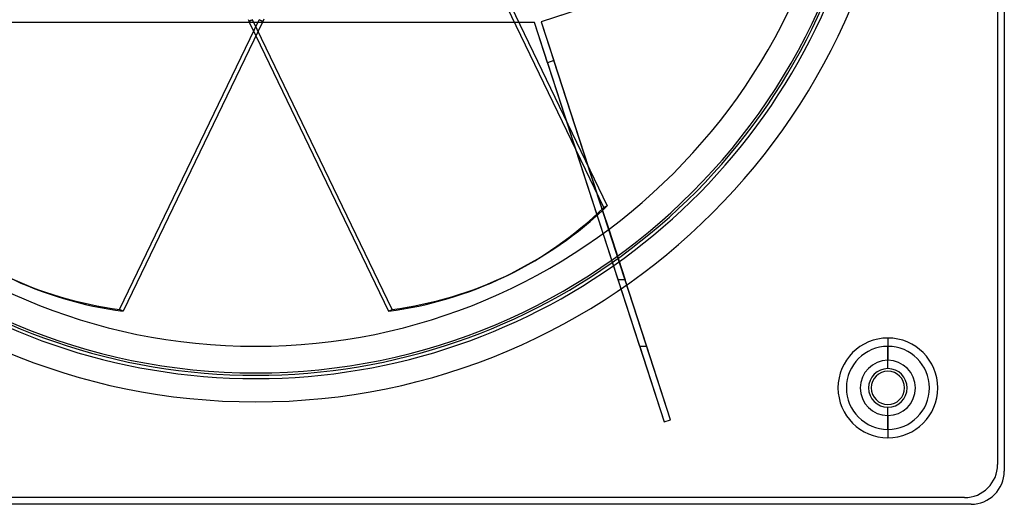
# Model space of a CAD drawing. Units: millimetres. Extents: x -225 to 225, y -225 to 225.
# Drawn here: x -71 to 225, y -225 to -79 of the extents above; entities that cross this region are included whole.
import ezdxf

# ---------------------------------------------------------------- set-up
doc = ezdxf.new("R2010")
doc.units = ezdxf.units.MM
doc.layers.add('MAIN-1', color=7, linetype='Continuous')

msp = doc.modelspace()

# ---------------------------------------------------------------- linework, layer by layer
at = {"layer": 'MAIN-1'}
for p, q in [((225, 215), (225, -215)), ((225, 215), (225, -215)), ((223, 213), (223, -213)), ((223, 213), (223, -213)), ((104.59, -135.8), (62.62, -48.65)), ((63.68, -48.14), (105.65, -135.29)), ((127.17, -66.45), (85.79, -79.9)), ((98.71, -75.7), (85.79, -79.9)), ((-40.96, -166.44), (1.01, -79.29)), ((2.07, -79.8), (-39.9, -166.95)), ((-2.35, -79.18), (-2.06, -79.8)), ((-2.07, -79.8), (-1.54, -79.55)), ((-2.06, -79.8), (-2.07, -79.8)), ((-2.07, -79.8), (0, -84.1)), ((-1.54, -79.55), (-2.06, -79.8)), ((-1, -79.29), (-1.54, -79.55)), ((-1.54, -79.55), (-1.01, -79.29)), ((40.96, -166.44), (-1.01, -79.29)), ((-1.01, -79.29), (-1, -79.29)), ((1.01, -79.29), (1, -79.29)), ((1, -79.29), (1.54, -79.55)), ((1.54, -79.55), (1.01, -79.29)), ((1.54, -79.55), (2.06, -79.8)), ((2.07, -79.8), (1.54, -79.55)), ((2.39, -79.09), (2.06, -79.8)), ((2.06, -79.8), (2.07, -79.8)), ((85.79, -79.9), (85.79, -79.9)), ((85.79, -79.9), (99.92, -123.38)), ((85.79, -79.9), (89.59, -91.6)), ((83.75, -80.09), (-83.75, -80.09)), ((79.07, -80.09), (-79.07, -80.09)), ((83.75, -80.09), (79.07, -80.09)), ((93.45, -109.96), (83.75, -80.09)), ((83.75, -80.09), (83.75, -80.09)), ((87.69, -92.21), (83.75, -80.09)), ((0, -84.1), (39.9, -166.95)), ((89.59, -91.6), (87.69, -92.21)), ((124.69, -199.64), (89.59, -91.6)), ((87.69, -92.21), (122.79, -200.25)), ((102.6, -138.11), (93.45, -109.96)), ((99.92, -123.38), (104.22, -136.63)), ((105.65, -135.29), (104.59, -135.8)), ((104.37, -143.57), (102.6, -138.11)), ((104.22, -136.63), (106.07, -142.32)), ((108.91, -157.54), (104.37, -143.57)), ((106.07, -142.32), (111.01, -157.54)), ((74.75, -156.57), (75.81, -156.06)), ((115.41, -177.54), (108.91, -157.54)), ((111.01, -157.54), (108.91, -157.54)), ((117.51, -177.54), (111.01, -157.54)), ((-39.9, -166.95), (-40.96, -166.44)), ((39.9, -166.95), (40.96, -166.44)), ((0, -177.5), (0, -177.5)), ((115.41, -177.54), (122.79, -200.25)), ((115.41, -177.54), (115.41, -177.54)), ((117.51, -177.54), (115.41, -177.54)), ((117.51, -177.54), (115.41, -177.54)), ((117.51, -177.54), (117.51, -177.54)), ((124.69, -199.64), (117.51, -177.54)), ((190, -175), (190, -181.7)), ((190, -184.2), (190, -177.52)), ((0, -185.5), (0, -185.5)), ((0, -187.2), (0, -187.2)), ((185, -190), (185, -190)), ((195, -190), (195, -190)), ((190, -202.48), (190, -195.8)), ((190, -198.3), (190, -205)), ((122.79, -200.25), (124.69, -199.64)), ((122.79, -200.25), (124.69, -199.64)), ((122.79, -200.25), (122.79, -200.25)), ((124.69, -199.64), (124.69, -199.64)), ((223, -213), (223, -213)), ((225, -215), (225, -215)), ((213, -223), (-213, -223)), ((213, -223), (-213, -223)), ((213, -223), (213, -223)), ((215, -225), (-215, -225)), ((215, -225), (-215, -225)), ((215, -225), (215, -225))]:
    msp.add_line(p, q, dxfattribs=at)
for centre, radius, start, end in [((0, 0), 185.5, 90, 270), ((0, 0), 185.5, 270, 90), ((0, 0), 177.5, 90, 270), ((0, 0), 177.5, 270, 90), ((0, 0), 194.2, 180, 0), ((0, 0), 185.5, 180, 270), ((0, 0), 177.5, 180, 270), ((0, 0), 185.5, 270, 0), ((0, 0), 177.5, 270, 0), ((0, 0), 187.2, 195.198, 270), ((0, 0), 187.2, 195.198, 270), ((0, 0), 186.2, 195.3996, 344.6004), ((0, 0), 187.2, 270, 344.802), ((0, 0), 187.2, 270, 344.802), ((190, -190), 15, 90, 270), ((190, -190), 12.48, 90, 270), ((190, -190), 15, 270, 90), ((190, -190), 12.48, 270, 90), ((190, -190), 8.3, 90, 270), ((190, -190), 8.3, 270, 90), ((190, -190), 5.8, 90, 270), ((190, -190), 5, 0, 180), ((190, -190), 5, 0, 180), ((190, -190), 5.8, 270, 90), ((190, -190), 5, 180, 0), ((190, -190), 5, 180, 0), ((213, -213), 10, 270, 0), ((213, -213), 10, 270, 0), ((215, -215), 10, 270, 0), ((215, -215), 10, 270, 0)]:
    msp.add_arc(centre, radius, start, end, dxfattribs=at)
for centre, major_axis, start_param, end_param in [((-0.53, -0.26), (75.28, -156.32), 0, 0.258638), ((0.53, 0.26), (-75.28, 156.32), -3.141593, -2.882955), ((-0.53, 0.26), (-75.28, -156.32), 0, 0.258638), ((0.53, -0.26), (75.28, 156.32), -3.141593, -2.882955), ((-0.53, -0.26), (75.28, -156.32), -0.258638, 0), ((0.53, 0.26), (-75.28, 156.32), 2.882955, 3.141593)]:
    msp.add_ellipse(centre, major_axis=major_axis, ratio=0.809017, start_param=start_param, end_param=end_param, dxfattribs=at)

doc.saveas('drawing.dxf')
